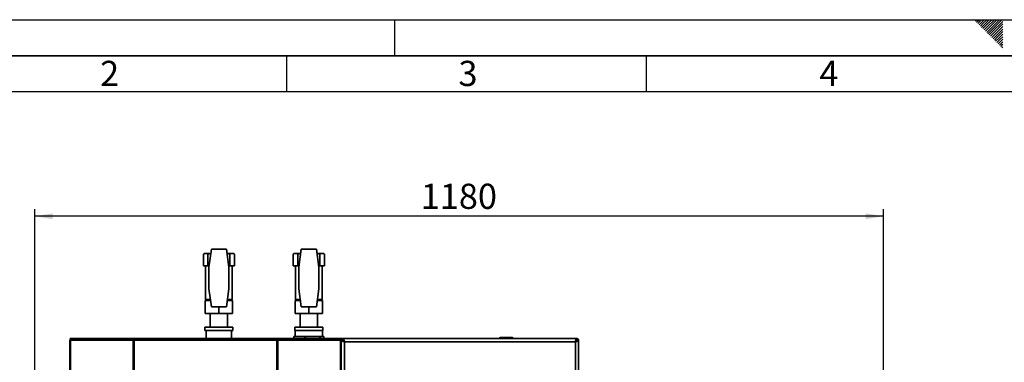
# Paper-space layout 'Blatt1' of a CAD drawing. Units: millimetres. Extents: x 0 to 4200, y 0 to 2970.
# Drawn here: x 729 to 2098, y 2494 to 2970 of the extents above; entities that cross this region are included whole.
import ezdxf

# ---------------------------------------------------------------- set-up
doc = ezdxf.new("R2010")
doc.units = ezdxf.units.MM
for name, color, linetype in [('1', 7, 'Continuous'), ('61', 7, 'Continuous'), ('62', 7, 'Continuous')]:
    doc.layers.add(name, color=color, linetype=linetype)
doc.styles.add('SLDTEXTSTYLE0', font='TXT', dxfattribs={"width": 0.75})
doc.styles.add('SLDTEXTSTYLE1', font='TXT', dxfattribs={"width": 0.605})
doc.dimstyles.new('SLDDIMSTYLE0', dxfattribs={"dimtxt": 35, "dimasz": 25, "dimexe": 0, "dimexo": 0.0625, "dimgap": 8.75, "dimtad": 1, "dimdec": 1, "dimrnd": 1e-09, "dimzin": 12, "dimdsep": 46, "dimtxsty": 'SLDTEXTSTYLE1', "dimsah": 1, "dimcen": 0.09, "dimadec": 0, "dimazin": 3, "dimtfac": 1, "dimtdec": 1, "dimtofl": 0, "dimtmove": 0, "dimatfit": 3, "dimfxl": 1, "dimfrac": 2, "dimtolj": 1, "dimtzin": 12, "dimarcsym": 0})

# ---------------------------------------------------------------- blocks, each defined once
blk = doc.blocks.new('_D')
at = {"layer": '1', "ltscale": 10}
for p, q in [((750.1, 2360.1), (750.1, 2707)), ((1930.1, 2697), (750.1, 2697)), ((1930.1, 2330.6), (1930.1, 2707))]:
    blk.add_line(p, q, dxfattribs=at)
for points in [[(750.1, 2697), (775.1, 2693), (775.1, 2701)], [(1930.1, 2697), (1905.1, 2701), (1905.1, 2693)]]:
    blk.add_solid(points, dxfattribs=at)
at = {"layer": '1', "ltscale": 10, "insert": (1286.6, 2742.2), "char_height": 35, "attachment_point": 1, "style": 'SLDTEXTSTYLE1'}
blk.add_mtext('1180', dxfattribs=at)

psp = doc.layouts.new('Blatt1')

# ---------------------------------------------------------------- linework, layer by layer
at = {"color": 7, "linetype": 'Continuous', "lineweight": 35, "ltscale": 10}
for p, q in [((985.42, 2645.14), (984.42, 2644.14)), ((984.42, 2628.14), (984.42, 2644.14)), ((985.63, 2645.14), (985.42, 2645.14)), ((985.63, 2645.14), (989.56, 2645.14)), ((993.68, 2645.14), (989.56, 2645.14)), ((990.76, 2644.14), (993.68, 2645.14)), ((990.76, 2628.14), (990.76, 2644.14)), ((995.58, 2651.14), (992.07, 2626.14)), ((993.68, 2645.14), (994.74, 2645.14)), ((1016.56, 2651.14), (995.58, 2651.14)), ((1020.07, 2626.14), (1016.56, 2651.14)), ((1017.4, 2645.14), (1018.47, 2645.14)), ((1018.47, 2645.14), (1021.38, 2644.14)), ((1022.59, 2645.14), (1018.47, 2645.14)), ((1021.38, 2628.14), (1021.38, 2644.14)), ((1022.59, 2645.14), (1026.51, 2645.14)), ((1026.72, 2645.14), (1026.51, 2645.14)), ((1027.72, 2644.14), (1026.72, 2645.14)), ((1027.72, 2628.14), (1027.72, 2644.14)), ((1110.42, 2645.14), (1109.42, 2644.14)), ((1109.42, 2628.14), (1109.42, 2644.14)), ((1110.63, 2645.14), (1110.42, 2645.14)), ((1110.63, 2645.14), (1114.56, 2645.14)), ((1118.68, 2645.14), (1114.56, 2645.14)), ((1115.76, 2644.14), (1118.68, 2645.14)), ((1115.76, 2628.14), (1115.76, 2644.14)), ((1120.58, 2651.14), (1117.07, 2626.14)), ((1118.68, 2645.14), (1119.74, 2645.14)), ((1141.56, 2651.14), (1120.58, 2651.14)), ((1145.07, 2626.14), (1141.56, 2651.14)), ((1142.4, 2645.14), (1143.47, 2645.14)), ((1143.47, 2645.14), (1146.38, 2644.14)), ((1147.59, 2645.14), (1143.47, 2645.14)), ((1146.38, 2628.14), (1146.38, 2644.14)), ((1147.59, 2645.14), (1151.51, 2645.14)), ((1151.72, 2645.14), (1151.51, 2645.14)), ((1152.72, 2644.14), (1151.72, 2645.14)), ((1152.72, 2628.14), (1152.72, 2644.14)), ((984.42, 2628.14), (990.76, 2628.14)), ((987.57, 2628.14), (987.57, 2581.14)), ((990.76, 2628.14), (992.35, 2628.14)), ((1019.79, 2628.14), (1021.38, 2628.14)), ((1021.38, 2628.14), (1027.72, 2628.14)), ((1024.57, 2581.14), (1024.57, 2628.14)), ((1109.42, 2628.14), (1115.76, 2628.14)), ((1112.57, 2628.14), (1112.57, 2581.14)), ((1115.76, 2628.14), (1117.35, 2628.14)), ((1144.79, 2628.14), (1146.38, 2628.14)), ((1146.38, 2628.14), (1152.72, 2628.14)), ((1149.57, 2581.14), (1149.57, 2628.14)), ((992.07, 2626.14), (992.07, 2596.14)), ((1020.07, 2596.14), (1020.07, 2626.14)), ((1117.07, 2626.14), (1117.07, 2596.14)), ((1145.07, 2596.14), (1145.07, 2626.14)), ((992.07, 2596.14), (995.58, 2571.14)), ((1016.56, 2571.14), (1020.07, 2596.14)), ((1117.07, 2596.14), (1120.58, 2571.14)), ((1141.56, 2571.14), (1145.07, 2596.14)), ((987.07, 2580.04), (987.07, 2562.04)), ((987.07, 2580.04), (994.33, 2580.04)), ((987.57, 2581.14), (994.18, 2581.14)), ((990.93, 2581.14), (990.93, 2580.04)), ((1017.81, 2580.04), (1025.07, 2580.04)), ((1017.96, 2581.14), (1024.57, 2581.14)), ((1021.22, 2580.04), (1021.22, 2581.14)), ((1025.07, 2580.04), (1025.07, 2562.04)), ((1112.07, 2580.04), (1112.07, 2562.04)), ((1112.07, 2580.04), (1119.33, 2580.04)), ((1112.57, 2581.14), (1119.18, 2581.14)), ((1115.93, 2581.14), (1115.93, 2580.04)), ((1142.81, 2580.04), (1150.07, 2580.04)), ((1142.96, 2581.14), (1149.57, 2581.14)), ((1146.22, 2580.04), (1146.22, 2581.14)), ((1150.07, 2580.04), (1150.07, 2562.04)), ((1006.07, 2562.04), (987.07, 2562.04)), ((994.07, 2562.04), (994.07, 2543.14)), ((995.58, 2571.14), (1016.56, 2571.14)), ((1006.07, 2571.14), (1006.07, 2562.04)), ((1025.07, 2562.04), (1006.07, 2562.04)), ((1018.07, 2543.14), (1018.07, 2562.04)), ((1131.07, 2562.04), (1112.07, 2562.04)), ((1119.07, 2562.04), (1119.07, 2543.14)), ((1120.58, 2571.14), (1141.56, 2571.14)), ((1131.07, 2571.14), (1131.07, 2562.04)), ((1150.07, 2562.04), (1131.07, 2562.04)), ((1143.07, 2543.14), (1143.07, 2562.04)), ((986.57, 2543.14), (986.57, 2538.14)), ((986.57, 2543.14), (1025.57, 2543.14)), ((986.57, 2538.14), (1025.57, 2538.14)), ((988.52, 2536.74), (988.52, 2527.14)), ((1023.62, 2527.14), (1023.62, 2536.74)), ((1025.57, 2538.14), (1025.57, 2543.14)), ((1111.57, 2543.14), (1111.57, 2538.14)), ((1111.57, 2543.14), (1150.57, 2543.14)), ((1111.57, 2538.14), (1150.57, 2538.14)), ((1112.07, 2538.14), (1112.07, 2529.84)), ((1150.07, 2529.84), (1150.07, 2538.14)), ((1150.57, 2538.14), (1150.57, 2543.14)), ((798.68, 2524.84), (798.68, 1731.44)), ((798.68, 2524.84), (799.5, 2524.84)), ((799.21, 2525.64), (799.21, 2527.14)), ((799.21, 2527.14), (800.98, 2527.14)), ((799.21, 2525.64), (799.59, 2525.64)), ((886.72, 2524.84), (799.5, 2524.84)), ((799.5, 2524.84), (799.5, 1731.44)), ((800.98, 2527.14), (887.79, 2527.14)), ((886.72, 1731.44), (886.72, 2524.84)), ((888.2, 2524.84), (886.72, 2524.84)), ((887.79, 2527.14), (887.79, 2525.64)), ((888.73, 2527.14), (887.79, 2527.14)), ((887.79, 2525.64), (888.32, 2525.64)), ((888.2, 2524.84), (888.2, 1731.44)), ((1086.53, 2524.84), (888.2, 2524.84)), ((1085.99, 2527.14), (888.73, 2527.14)), ((1086.93, 2527.14), (1085.99, 2527.14)), ((1086.4, 2525.64), (1086.93, 2525.64)), ((1086.53, 1731.44), (1086.53, 2524.84)), ((1088, 2524.84), (1086.53, 2524.84)), ((1086.93, 2527.14), (1173.75, 2527.14)), ((1086.93, 2527.14), (1086.93, 2525.64)), ((1088, 2524.84), (1088, 1731.44)), ((1175.23, 2524.84), (1088, 2524.84)), ((1110.15, 2527.14), (1110.15, 2529.84)), ((1110.15, 2529.84), (1110.33, 2529.84)), ((1110.33, 2529.84), (1110.33, 2527.14)), ((1110.33, 2529.84), (1116.97, 2529.84)), ((1116.97, 2529.84), (1118.96, 2529.84)), ((1118.96, 2529.84), (1125.6, 2529.84)), ((1125.6, 2527.14), (1125.6, 2529.84)), ((1125.6, 2529.84), (1126.22, 2529.84)), ((1126.22, 2529.84), (1126.22, 2527.14)), ((1126.22, 2529.84), (1135.05, 2529.84)), ((1135.05, 2529.84), (1137.69, 2529.84)), ((1137.69, 2529.84), (1146.52, 2529.84)), ((1146.52, 2527.14), (1146.52, 2529.84)), ((1146.52, 2529.84), (1146.96, 2529.84)), ((1146.96, 2529.84), (1146.96, 2527.14)), ((1146.96, 2529.84), (1149.15, 2529.84)), ((1149.15, 2529.84), (1149.8, 2529.84)), ((1149.8, 2529.84), (1151.99, 2529.84)), ((1151.99, 2527.14), (1151.99, 2529.84)), ((1173.75, 2527.14), (1175.51, 2527.14)), ((1175.14, 2525.64), (1175.51, 2525.64)), ((1175.23, 2524.84), (1176.05, 2524.84)), ((1175.51, 2525.64), (1175.51, 2527.14)), ((1175.51, 2527.14), (1178.78, 2527.14)), ((1176.05, 2438.89), (1176.05, 2524.84)), ((1176.07, 2524.43), (1178.07, 2524.43)), ((1176.07, 2524.43), (1176.07, 2438.89)), ((1503.36, 2527.14), (1178.78, 2527.14)), ((1178.78, 2527.14), (1178.78, 2525.14)), ((1180.57, 2522.64), (1180.57, 1731.64)), ((1501.57, 2522.64), (1180.57, 2522.64)), ((1396.12, 2527.64), (1396.12, 2527.14)), ((1397.12, 2527.64), (1396.12, 2527.64)), ((1397.12, 2528.64), (1397.12, 2527.64)), ((1397.12, 2528.64), (1414.12, 2528.64)), ((1397.12, 2527.64), (1397.12, 2527.14)), ((1414.12, 2527.64), (1397.12, 2527.64)), ((1414.12, 2528.64), (1414.12, 2527.64)), ((1414.12, 2527.64), (1414.12, 2527.14)), ((1415.12, 2527.64), (1414.12, 2527.64)), ((1415.12, 2527.64), (1415.12, 2527.14)), ((1501.57, 1731.64), (1501.57, 2522.64)), ((1503.06, 2524.84), (1502.26, 2524.04)), ((1502.97, 2523.33), (1503.77, 2524.13)), ((1503.36, 2527.14), (1503.36, 2525.14)), ((1503.36, 2527.14), (1503.77, 2527.14)), ((1503.77, 2525.64), (1503.77, 2527.14)), ((1506.07, 2524.43), (1504.07, 2524.43)), ((1504.57, 2524.84), (1506.07, 2524.84)), ((1506.07, 2524.84), (1506.07, 2524.43)), ((1506.07, 1729.85), (1506.07, 2524.43)), ((1176.05, 2507.64), (1176.07, 2507.64))]:
    psp.add_line(p, q, dxfattribs=at)
at = {"color": 1, "linetype": 'Continuous', "lineweight": 35, "ltscale": 10}
for p, q in [((1175.23, 2438.89), (1175.23, 2524.84)), ((1176.05, 2524.84), (1179.33, 2524.84)), ((1502.83, 2524.84), (1503.06, 2524.84)), ((1503.77, 2524.13), (1503.77, 2523.88))]:
    psp.add_line(p, q, dxfattribs=at)
at = {"color": 7, "linetype": 'Continuous', "lineweight": 35, "ltscale": 10, "flags": 128}
for points in [[(800.98, 2527.14), (800.69, 2527.1), (800.41, 2526.97), (800.15, 2526.75), (799.93, 2526.47), (799.75, 2526.12), (799.61, 2525.72), (799.53, 2525.29), (799.5, 2524.84)], [(1175.23, 2524.84), (1175.2, 2525.29), (1175.12, 2525.72), (1174.98, 2526.12), (1174.8, 2526.47), (1174.57, 2526.75), (1174.32, 2526.97), (1174.04, 2527.1), (1173.75, 2527.14)]]:
    psp.add_lwpolyline(points, dxfattribs=at)
at = {"color": 7, "linetype": 'Continuous', "lineweight": 35, "ltscale": 100}
for centre, radius, start, end in [((988.95, 2537.64), 1, 150, 244.84934), ((1023.2, 2537.64), 1, 295.15066, 30), ((1397.12, 2527.64), 1, 90, 180), ((1414.12, 2527.64), 1, 0, 90), ((1503.77, 2524.84), 2.3, 0, 90), ((1503.77, 2524.84), 0.8, 0, 90)]:
    psp.add_arc(centre, radius, start, end, dxfattribs=at)
at = {"color": 7, "linetype": 'Continuous', "lineweight": 35, "ltscale": 10}
for points, knots in [([(984.42, 2644.14), (984.62, 2644.33), (985.02, 2644.71), (985.43, 2645), (985.63, 2645.14)], [0, 0, 0, 0, 0.49911075, 1, 1, 1, 1]), ([(989.56, 2645.14), (989.76, 2645), (990.17, 2644.71), (990.57, 2644.33), (990.76, 2644.14)], [0, 0, 0, 0, 0.4990308, 1, 1, 1, 1]), ([(1021.38, 2644.14), (1021.58, 2644.33), (1021.97, 2644.71), (1022.38, 2645), (1022.59, 2645.14)], [0, 0, 0, 0, 0.49911075, 1, 1, 1, 1]), ([(1026.51, 2645.14), (1026.72, 2645), (1027.12, 2644.71), (1027.52, 2644.33), (1027.72, 2644.14)], [0, 0, 0, 0, 0.4990308, 1, 1, 1, 1]), ([(1109.42, 2644.14), (1109.62, 2644.33), (1110.02, 2644.71), (1110.43, 2645), (1110.63, 2645.14)], [0, 0, 0, 0, 0.4991107, 1, 1, 1, 1]), ([(1114.56, 2645.14), (1114.76, 2645), (1115.17, 2644.71), (1115.57, 2644.33), (1115.76, 2644.14)], [0, 0, 0, 0, 0.4990308, 1, 1, 1, 1]), ([(1146.38, 2644.14), (1146.58, 2644.33), (1146.97, 2644.71), (1147.38, 2645), (1147.59, 2645.14)], [0, 0, 0, 0, 0.4991107, 1, 1, 1, 1]), ([(1151.51, 2645.14), (1151.72, 2645), (1152.12, 2644.71), (1152.52, 2644.33), (1152.72, 2644.14)], [0, 0, 0, 0, 0.49903075, 1, 1, 1, 1]), ([(1176.07, 2524.43), (1176.12, 2524.3), (1176.23, 2524.04), (1177.05, 2523.64), (1178.26, 2523.24), (1179.52, 2522.91), (1180.3, 2522.71), (1180.57, 2522.64)], [0, 0, 0, 0, 0.2215055, 0.4430395, 0.6645736, 0.8861075, 1, 1, 1, 1]), ([(1178.07, 2524.43), (1178.11, 2524.29), (1178.18, 2524), (1178.7, 2523.58), (1179.46, 2523.16), (1180.13, 2522.84), (1180.51, 2522.67), (1180.57, 2522.64)], [0, 0, 0, 0, 0.2405824, 0.4768029, 0.7130177, 0.9492327, 1, 1, 1, 1]), ([(1180.57, 2522.64), (1180.44, 2523.16), (1180.17, 2524.21), (1179.78, 2525.59), (1179.38, 2526.61), (1179.05, 2527.08), (1178.85, 2527.13), (1178.78, 2527.14)], [0, 0, 0, 0, 0.2215055, 0.4430395, 0.6645736, 0.8861075, 1, 1, 1, 1]), ([(1180.57, 2522.64), (1180.43, 2522.96), (1180.14, 2523.58), (1179.72, 2524.38), (1179.29, 2524.94), (1178.98, 2525.13), (1178.81, 2525.14), (1178.78, 2525.14)], [0, 0, 0, 0, 0.2405824, 0.4768029, 0.7130177, 0.9492327, 1, 1, 1, 1]), ([(1503.36, 2527.14), (1503.23, 2527.09), (1502.97, 2526.98), (1502.57, 2526.16), (1502.17, 2524.95), (1501.84, 2523.7), (1501.64, 2522.91), (1501.57, 2522.64)], [0, 0, 0, 0, 0.2215055, 0.4430395, 0.6645736, 0.8861075, 1, 1, 1, 1]), ([(1503.36, 2525.14), (1503.22, 2525.11), (1502.94, 2525.04), (1502.51, 2524.51), (1502.09, 2523.76), (1501.77, 2523.08), (1501.6, 2522.71), (1501.57, 2522.64)], [0, 0, 0, 0, 0.2405824, 0.4768029, 0.7130177, 0.9492327, 1, 1, 1, 1]), ([(1501.57, 2522.64), (1502.09, 2522.77), (1503.14, 2523.04), (1504.52, 2523.44), (1505.54, 2523.83), (1506.01, 2524.17), (1506.06, 2524.37), (1506.07, 2524.43)], [0, 0, 0, 0, 0.2215055, 0.4430395, 0.6645736, 0.8861075, 1, 1, 1, 1]), ([(1501.57, 2522.64), (1501.89, 2522.78), (1502.51, 2523.07), (1503.31, 2523.5), (1503.87, 2523.92), (1504.06, 2524.23), (1504.07, 2524.4), (1504.07, 2524.43)], [0, 0, 0, 0, 0.2405824, 0.4768029, 0.7130177, 0.9492327, 1, 1, 1, 1]), ([(1503.26, 2525.17), (1503.25, 2525.15), (1503.18, 2525.06), (1503.12, 2524.94), (1503.06, 2524.84)], [0, 0, 0, 0, 0.1945365, 1, 1, 1, 1]), ([(1503.77, 2527.14), (1503.72, 2527.12), (1503.62, 2527.06), (1503.49, 2526.73), (1503.4, 2526.38), (1503.36, 2526.24)], [0, 0, 0, 0, 0.3632246, 0.743332, 1, 1, 1, 1]), ([(1503.77, 2525.64), (1503.7, 2525.62), (1503.58, 2525.59), (1503.44, 2525.45), (1503.37, 2525.35), (1503.36, 2525.33)], [0, 0, 0, 0, 0.4938129, 0.9227762, 1, 1, 1, 1]), ([(1503.77, 2524.13), (1503.89, 2524.2), (1504.11, 2524.33), (1504.38, 2524.51), (1504.54, 2524.68), (1504.56, 2524.79), (1504.57, 2524.84)], [0, 0, 0, 0, 0.2841548, 0.5309932, 0.7777477, 1, 1, 1, 1]), ([(1505.19, 2524.43), (1505.2, 2524.43), (1505.43, 2524.49), (1505.75, 2524.59), (1506.04, 2524.73), (1506.06, 2524.81), (1506.07, 2524.84)], [0, 0, 0, 0, 0.0063801, 0.3862884, 0.7661965, 1, 1, 1, 1])]:
    psp.add_open_spline(points, degree=3, knots=knots, dxfattribs=at)
for points in [[(887.79, 2527.14), (887.63, 2527.11), (887.31, 2527.04), (886.93, 2526.51), (886.69, 2525.74), (886.71, 2525.14), (886.72, 2524.84)], [(887.79, 2525.64), (887.76, 2525.63), (887.69, 2525.6), (887.62, 2525.42), (887.61, 2525.16), (887.66, 2524.95), (887.69, 2524.84)], [(888.2, 2524.84), (888.24, 2525.14), (888.33, 2525.74), (888.47, 2526.51), (888.6, 2527.04), (888.69, 2527.11), (888.73, 2527.14)], [(1085.99, 2527.14), (1086.04, 2527.11), (1086.13, 2527.04), (1086.26, 2526.51), (1086.39, 2525.74), (1086.48, 2525.14), (1086.53, 2524.84)], [(1088, 2524.84), (1088.02, 2525.14), (1088.04, 2525.74), (1087.8, 2526.51), (1087.41, 2527.04), (1087.09, 2527.11), (1086.93, 2527.14)], [(1087.04, 2524.84), (1087.07, 2524.95), (1087.12, 2525.16), (1087.1, 2525.42), (1087.03, 2525.6), (1086.97, 2525.63), (1086.93, 2525.64)]]:
    psp.add_open_spline(points, degree=3, dxfattribs=at)
at = {"layer": '61', "ltscale": 10}
psp.add_line((0, 2970), (4200, 2970), dxfattribs=at)
at = {"layer": '61', "color": 7, "linetype": 'Continuous', "lineweight": 35, "ltscale": 10}
psp.add_line((4150, 2920), (50, 2920), dxfattribs=at)
at = {"layer": '61', "color": 7, "linetype": 'Continuous', "ltscale": 10}
psp.add_line((4100, 2870), (100, 2870), dxfattribs=at)
at = {"layer": '62', "color": 7, "linetype": 'Continuous', "ltscale": 10}
for p, q in [((1250, 2970), (1250, 2920)), ((2057.55, 2968.25), (2059.29, 2970)), ((2059.32, 2966.49), (2062.83, 2970)), ((2061.08, 2964.72), (2065.2, 2968.84)), ((2062.85, 2962.95), (2066.97, 2967.07)), ((2064.62, 2961.18), (2068.74, 2965.3)), ((2065.2, 2968.84), (2066.36, 2970)), ((2066.39, 2959.41), (2070.51, 2963.54)), ((2066.97, 2967.07), (2069.9, 2970)), ((2068.15, 2957.65), (2072.28, 2961.77)), ((2068.74, 2965.3), (2073.43, 2970)), ((2069.92, 2955.88), (2074.04, 2960)), ((2070.51, 2963.54), (2076.97, 2970)), ((2071.69, 2954.11), (2075.81, 2958.23)), ((2072.28, 2961.77), (2080.51, 2970)), ((2074.04, 2960), (2084.04, 2970)), ((2075.81, 2958.23), (2087.58, 2970)), ((2077.58, 2956.47), (2091.11, 2970)), ((2079.35, 2954.7), (2094.65, 2970)), ((2081.11, 2952.93), (2095.8, 2967.61)), ((2082.88, 2951.16), (2095.8, 2964.08)), ((2084.65, 2949.39), (2095.8, 2960.54)), ((2086.42, 2947.63), (2095.8, 2957.01)), ((2073.46, 2952.34), (2077.58, 2956.47)), ((2075.22, 2950.58), (2079.35, 2954.7)), ((2076.99, 2948.81), (2081.11, 2952.93)), ((2078.76, 2947.04), (2082.88, 2951.16)), ((2080.53, 2945.27), (2084.65, 2949.39)), ((2082.3, 2943.51), (2086.42, 2947.63)), ((2084.06, 2941.74), (2088.19, 2945.86)), ((2085.83, 2939.97), (2089.95, 2944.09)), ((2088.19, 2945.86), (2095.8, 2953.47)), ((2089.95, 2944.09), (2095.8, 2949.94)), ((2091.72, 2942.32), (2095.8, 2946.4)), ((2087.6, 2938.2), (2091.72, 2942.32)), ((2089.37, 2936.43), (2093.49, 2940.56)), ((2091.13, 2934.67), (2095.26, 2938.79)), ((2092.9, 2932.9), (2095.8, 2935.8)), ((2093.49, 2940.56), (2095.8, 2942.87)), ((2094.67, 2931.13), (2095.8, 2932.26)), ((2095.26, 2938.79), (2095.8, 2939.33)), ((1100, 2920), (1100, 2870)), ((1600, 2920), (1600, 2870))]:
    psp.add_line(p, q, dxfattribs=at)

# ---------------------------------------------------------------- texts
at = {"layer": '62', "ltscale": 10, "char_height": 35, "attachment_point": 2, "style": 'SLDTEXTSTYLE0'}
for s, insert in [('2', (854.14, 2912.9)), ('3', (1352.29, 2912.9)), ('4', (1854.1, 2912.9))]:
    psp.add_mtext(s, dxfattribs=dict(at, insert=insert))

# ---------------------------------------------------------------- dimensions: what is measured, and where the dimension line sits
at = {"layer": '1', "ltscale": 10}
dim = psp.add_linear_dim(base=(750.07, 2697.04), p1=(1930.07, 2320.59), p2=(750.07, 2350.14), dimstyle='SLDDIMSTYLE0', dxfattribs=at)
dim.commit()
dim.dimension.update_dxf_attribs({"geometry": '_D', "text_midpoint": (1340.07, 2697.04), "dimtype": 160})

doc.saveas('drawing.dxf')
